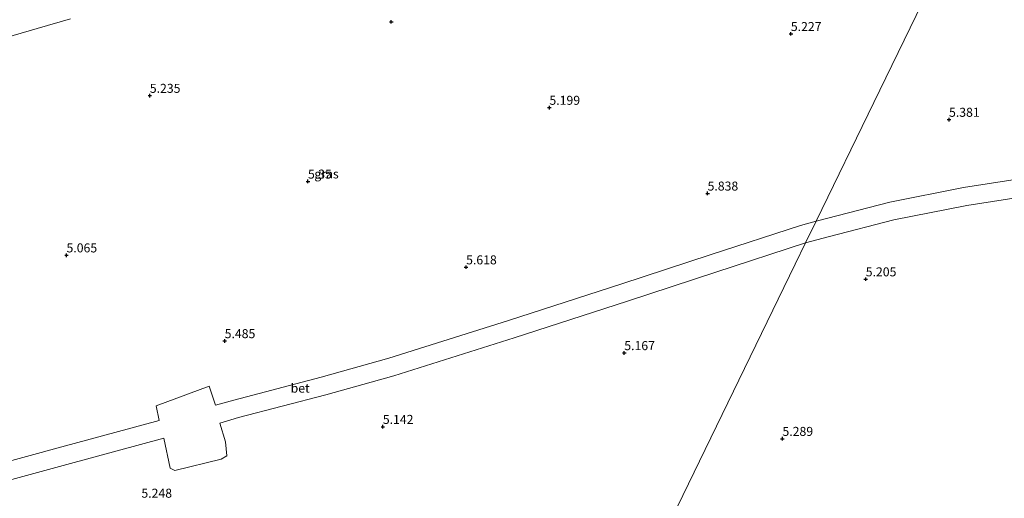
# Model space of a CAD drawing. Units: metres. Extents: x 56895 to 60005, y 443750 to 445741.
# Drawn here: x 59566 to 59840, y 444925 to 445058 of the extents above; entities that cross this region are included whole.
import ezdxf
from ezdxf.enums import TextEntityAlignment as Align

# ---------------------------------------------------------------- set-up
doc = ezdxf.new("R2010")
doc.units = ezdxf.units.M
doc.layers.get('0').update_dxf_attribs({"lineweight": 25})
for name, color, linetype, lineweight in [('B-ME-GW-HOOGTEPUNT-S-B1', 10, 'Continuous', 25), ('B-ME-IE-GRASLAND-GV-B6', 93, 'Continuous', 18), ('B-ME-IE-HULPGEOMETRIE-L-B1', 53, 'Continuous', 18), ('B-ME-VH-VERH_SOORT-BETON-OVERIG-GV-B6', 8, 'IE-TERREINAFSCHEIDING-NATUURLIJK-HOUTWAL', 18)]:
    doc.layers.add(name, color=color, linetype=linetype, lineweight=lineweight)
doc.styles.add('NLCS-ISO', font='NLCS-ISO.TTF')
doc.linetypes.add('IE-TERREINAFSCHEIDING-NATUURLIJK-HOUTWAL', pattern='A,7,-1.5,[67,NLCS.SHX,S=0.75,R=45,X=0,Y=0],-1.5,7,-1.5,[70,NLCS.SHX,S=0.75,R=0,X=0,Y=0],-1.5', length=20)

# ---------------------------------------------------------------- blocks, each defined once
blk = doc.blocks.new('hoogtepunt')
for p, q in [((-0.5, 0), (0.5, 0)), ((0, 0.5), (0, -0.5))]:
    blk.add_line(p, q)

msp = doc.modelspace()

# ---------------------------------------------------------------- linework, layer by layer
at = {"layer": 'B-ME-IE-GRASLAND-GV-B6'}
for points in [[(59847.2259, 445014.6244, 5.6317), (59828.6564, 445011.7109, 5.6242), (59808.1921, 445007.7188, 5.6243), (59787.6956, 445002.424, 5.6318), (59803.7223, 445035.4021, 5.272), (59825.5779, 445080.3743, 5.242), (59811.3513, 445120.8652, 5.115), (59812.8319, 445121.1932, 5.1144), (59822.0031, 445123.0222, 5.1099), (59836.4052, 445125.79, 5.1099), (59848.7113, 445127.976, 5.1099)], [(59825.5779, 445080.3743, 5.242), (59803.7223, 445035.4021, 5.272), (59787.6956, 445002.424, 5.6318), (59783.3006, 445001.2343, 5.6244), (59758.1859, 444993.0375, 5.6244), (59733.673, 444985.0063, 5.587), (59702.1918, 444974.8212, 5.5945), (59668.8694, 444964.3068, 5.6019), (59650.1044, 444959.0852, 5.6019), (59625.7857, 444952.7135, 5.6543), (59620.7133, 444951.2405, 5.6595), (59618.9886, 444956.583, 5.6595), (59604.2387, 444951.1149, 5.6322), (59605.0703, 444947.0044, 5.732), (59578.0329, 444939.7415, 5.7097), (59550.4558, 444932.2031, 5.6727)], [(59562.2425, 445053.29, 5.1319), (59571.1212, 445055.9004, 5.1319), (59580.3721, 445058.5884, 5.1359)], [(59738.1556, 444900.4858, 5.1828), (59760.0112, 444945.4579, 5.1909), (59781.8667, 444990.43, 5.3874), (59784.7539, 444996.371, 5.6282), (59791.3915, 444998.1746, 5.6357), (59809.3087, 445002.7667, 5.6282), (59829.5357, 445006.7125, 5.6282), (59848.0065, 445009.6106, 5.6357), (59878.1984, 445014.2749, 5.6357), (59900.1364, 445017.385, 5.6432), (59917.6723, 445019.5245, 5.6432), (59945.0966, 445022.3556, 5.6357), (59962.0659, 445023.9092, 5.6357), (59978.6194, 445025.0588, 5.6357), (59999.243, 445025.9887, 5.6357), (60000, 445026.0122, 5.6357), (60000, 444819.2841, 5.3124)], [(59551.7609, 444927.2994, 5.6766), (59579.3601, 444934.8439, 5.7136), (59606.3473, 444942.0933, 5.7413), (59608.1479, 444933.8176, 5.5842), (59609.4488, 444933.1355, 5.5842), (59622.3052, 444936.3105, 5.6212), (59623.8334, 444937.1668, 5.6212), (59623.4907, 444941.0767, 5.6581), (59621.9627, 444946.3194, 5.6674), (59627.1366, 444947.8219, 5.6581), (59651.4276, 444954.1863, 5.6058), (59670.3134, 444959.4416, 5.6058), (59703.7362, 444969.9877, 5.5983), (59735.2439, 444980.1813, 5.5908), (59759.763, 444988.2145, 5.6282), (59784.7539, 444996.371, 5.6282), (59781.8667, 444990.43, 5.3874), (59760.0112, 444945.4579, 5.1909), (59738.1556, 444900.4858, 5.1828)]]:
    msp.add_polyline3d(points, dxfattribs=at)
at = {"layer": 'B-ME-IE-HULPGEOMETRIE-L-B1'}
msp.add_polyline3d([(59825.5779, 445080.3743, 5.242), (59803.7223, 445035.4021, 5.272), (59787.6956, 445002.424, 5.6318), (59784.7539, 444996.371, 5.6282), (59781.8667, 444990.43, 5.3874), (59760.0112, 444945.4579, 5.1909), (59738.1556, 444900.4858, 5.1828)], dxfattribs=at)
at = {"layer": 'B-ME-VH-VERH_SOORT-BETON-OVERIG-GV-B6'}
for points in [[(59580.3721, 445058.5884, 5.1359), (59571.1212, 445055.9004, 5.1319), (59562.2425, 445053.29, 5.1319)], [(59848.0065, 445009.6106, 5.6357), (59829.5357, 445006.7125, 5.6282), (59809.3087, 445002.7667, 5.6282), (59791.3915, 444998.1746, 5.6357), (59784.7539, 444996.371, 5.6282), (59787.6956, 445002.424, 5.6318), (59808.1921, 445007.7188, 5.6243), (59828.6564, 445011.7109, 5.6242), (59847.2259, 445014.6244, 5.6317)], [(59550.4558, 444932.2031, 5.6727), (59578.0329, 444939.7415, 5.7097), (59605.0703, 444947.0044, 5.732), (59604.2387, 444951.1149, 5.6322), (59618.9886, 444956.583, 5.6595), (59620.7133, 444951.2405, 5.6595), (59625.7857, 444952.7135, 5.6543), (59650.1044, 444959.0852, 5.6019), (59668.8694, 444964.3068, 5.6019), (59702.1918, 444974.8212, 5.5945), (59733.673, 444985.0063, 5.587), (59758.1859, 444993.0375, 5.6244), (59783.3006, 445001.2343, 5.6244), (59787.6956, 445002.424, 5.6318), (59784.7539, 444996.371, 5.6282), (59759.763, 444988.2145, 5.6282), (59735.2439, 444980.1813, 5.5908), (59703.7362, 444969.9877, 5.5983), (59670.3134, 444959.4416, 5.6058), (59651.4276, 444954.1863, 5.6058), (59627.1366, 444947.8219, 5.6581), (59621.9627, 444946.3194, 5.6674), (59623.4907, 444941.0767, 5.6581), (59623.8334, 444937.1668, 5.6212), (59622.3052, 444936.3105, 5.6212), (59609.4488, 444933.1355, 5.5842), (59608.1479, 444933.8176, 5.5842), (59606.3473, 444942.0933, 5.7413), (59579.3601, 444934.8439, 5.7136), (59551.7609, 444927.2994, 5.6766)]]:
    msp.add_polyline3d(points, dxfattribs=at)

# ---------------------------------------------------------------- block references
at = {"layer": 'B-ME-GW-HOOGTEPUNT-S-B1', "rotation": 90}
for p in [(59669.5824, 445057.7621, 5.2791), (59669.5824, 445057.7621, 5.2791), (59780.6663, 445054.4342, 5.2266), (59780.6663, 445054.4342, 5.2266), (59602.4638, 445037.2648, 5.2347), (59602.4638, 445037.2648, 5.2347), (59713.5476, 445033.9368, 5.1986), (59713.5476, 445033.9368, 5.1986), (59824.6314, 445030.6089, 5.3806), (59824.6314, 445030.6089, 5.3806), (59646.4289, 445013.4395, 5.3495), (59646.4289, 445013.4395, 5.3495), (59757.5128, 445010.1116, 5.8376), (59757.5128, 445010.1116, 5.8376), (59579.3103, 444992.9421, 5.0646), (59579.3103, 444992.9421, 5.0646), (59690.3941, 444989.6142, 5.6176), (59690.3941, 444989.6142, 5.6176), (59801.4779, 444986.2863, 5.2046), (59801.4779, 444986.2863, 5.2046), (59623.2755, 444969.1169, 5.4845), (59623.2755, 444969.1169, 5.4845), (59734.3593, 444965.789, 5.1666), (59734.3593, 444965.789, 5.1666), (59667.2406, 444945.2916, 5.1421), (59667.2406, 444945.2916, 5.1421), (59778.3244, 444941.9637, 5.2886), (59778.3244, 444941.9637, 5.2886)]:
    msp.add_blockref('hoogtepunt', p, dxfattribs=at)

# ---------------------------------------------------------------- texts
at = {"layer": 'B-ME-GW-HOOGTEPUNT-S-B1', "ltscale": 0.2, "style": 'NLCS-ISO'}
for s, p in [('5.227', (59780.6663, 445054.4342, 5.2266)), ('5.227', (59780.6663, 445054.4342, 5.2266)), ('5.235', (59602.4638, 445037.2648, 5.2347)), ('5.235', (59602.4638, 445037.2648, 5.2347)), ('5.199', (59713.5476, 445033.9368, 5.1986)), ('5.199', (59713.5476, 445033.9368, 5.1986)), ('5.381', (59824.6314, 445030.6089, 5.3806)), ('5.381', (59824.6314, 445030.6089, 5.3806)), ('5.35', (59646.4289, 445013.4395, 5.3495)), ('5.35', (59646.4289, 445013.4395, 5.3495)), ('5.838', (59757.5128, 445010.1116, 5.8376)), ('5.838', (59757.5128, 445010.1116, 5.8376)), ('5.065', (59579.3103, 444992.9421, 5.0646)), ('5.065', (59579.3103, 444992.9421, 5.0646)), ('5.618', (59690.3941, 444989.6142, 5.6176)), ('5.618', (59690.3941, 444989.6142, 5.6176)), ('5.205', (59801.4779, 444986.2863, 5.2046)), ('5.205', (59801.4779, 444986.2863, 5.2046)), ('5.485', (59623.2755, 444969.1169, 5.4845)), ('5.485', (59623.2755, 444969.1169, 5.4845)), ('5.167', (59734.3593, 444965.789, 5.1666)), ('5.167', (59734.3593, 444965.789, 5.1666)), ('5.142', (59667.2406, 444945.2916, 5.1421)), ('5.142', (59667.2406, 444945.2916, 5.1421)), ('5.289', (59778.3244, 444941.9637, 5.2886)), ('5.289', (59778.3244, 444941.9637, 5.2886)), ('5.248', (59600.122, 444924.7942, 5.248)), ('5.248', (59600.122, 444924.7942, 5.248))]:
    msp.add_text(s, height=2.5, dxfattribs=at).set_placement(p, align=Align.BOTTOM_LEFT)
at = {"layer": 'B-ME-IE-GRASLAND-GV-B6', "ltscale": 0.2, "style": 'NLCS-ISO'}
msp.add_text('gras', height=2.5, dxfattribs=at).set_placement((59651.5911, 445015.5195), align=Align.MIDDLE_CENTER)
at = {"layer": 'B-ME-VH-VERH_SOORT-BETON-OVERIG-GV-B6', "ltscale": 0.2, "style": 'NLCS-ISO'}
msp.add_text('bet', height=2.5, dxfattribs=at).set_placement((59644.2632, 444956.0062), align=Align.MIDDLE_CENTER)

doc.saveas('drawing.dxf')
